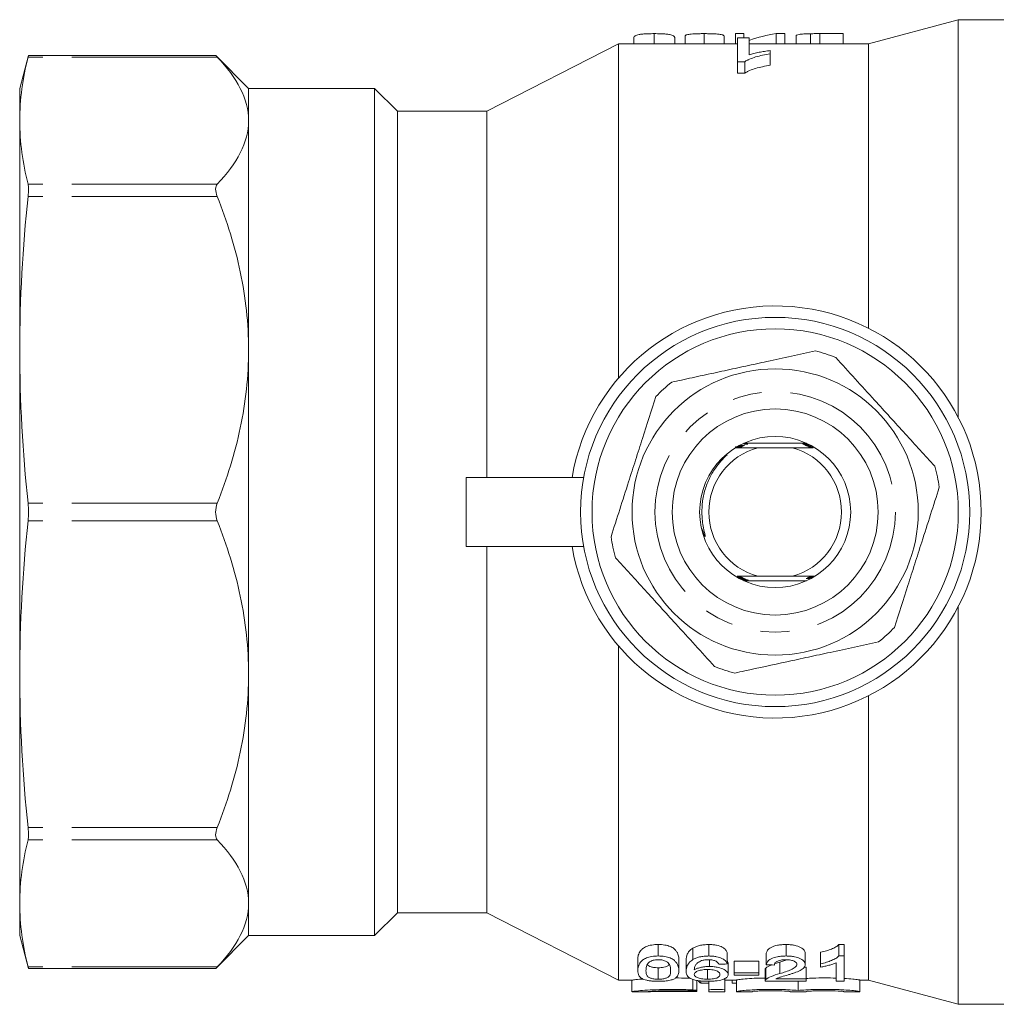
# Model space of a CAD drawing. Units: millimetres. Extents: x 170 to 236, y 89 to 253.
# Drawn here: x 170 to 213, y 89 to 132 of the extents above; entities that cross this region are included whole.
import ezdxf

# ---------------------------------------------------------------- set-up
doc = ezdxf.new("R2010")
doc.units = ezdxf.units.MM
doc.linetypes.add('PHANTOM', pattern=[12.7, 6.35, -1.27, 1.27, -1.27, 1.27, -1.27])

msp = doc.modelspace()

# ---------------------------------------------------------------- linework, layer by layer
at = {"color": 7, "linetype": 'Continuous', "lineweight": 15}
for p, q in [((211.342, 132.19), (207.423, 131.14)), ((220.342, 132.19), (211.342, 132.19)), ((211.342, 114.813), (211.342, 132.19)), ((198.063, 131.581), (198.063, 131.14)), ((200.244, 131.581), (200.244, 131.14)), ((201.608, 131.581), (201.608, 131.14)), ((201.608, 131.581), (201.967, 131.581)), ((201.967, 131.581), (201.967, 131.399)), ((203.379, 131.581), (203.379, 131.14)), ((203.379, 131.581), (203.761, 131.581)), ((203.761, 131.581), (203.761, 131.14)), ((205.299, 131.581), (205.299, 131.14)), ((205.299, 131.581), (206.319, 131.581)), ((206.319, 131.581), (206.319, 131.14)), ((197.165, 131.368), (197.165, 131.14)), ((198.96, 131.367), (198.96, 131.14)), ((199.409, 131.484), (199.409, 131.14)), ((201.114, 131.481), (201.114, 131.14)), ((201.692, 131.399), (201.692, 130.356)), ((202.205, 131.399), (201.692, 131.399)), ((202.205, 130.662), (202.205, 131.399)), ((204.255, 131.479), (204.255, 131.14)), ((204.887, 131.578), (204.887, 131.14)), ((196.492, 131.14), (190.742, 128.19)), ((201.692, 131.14), (196.492, 131.14)), ((196.492, 116.528), (196.492, 131.14)), ((207.423, 131.14), (202.205, 131.14)), ((203.128, 130.699), (203.128, 130.842)), ((207.423, 118.711), (207.423, 131.14)), ((170.728, 130.632), (170.342, 129.19)), ((178.908, 130.632), (170.726, 130.632)), ((180.342, 129.19), (178.908, 130.624)), ((201.692, 130.356), (202.022, 130.356)), ((201.692, 130.356), (201.692, 129.856)), ((202.022, 130.356), (202.022, 129.856)), ((203.128, 130.699), (203.128, 130.199)), ((202.022, 129.856), (201.692, 129.856)), ((170.342, 129.19), (170.342, 127.782)), ((185.842, 129.19), (180.342, 129.19)), ((180.342, 127.782), (180.342, 129.19)), ((186.842, 128.19), (185.842, 129.19)), ((185.842, 92.19), (185.842, 129.19)), ((190.742, 128.19), (186.842, 128.19)), ((186.842, 93.19), (186.842, 128.19)), ((190.742, 112.19), (190.742, 128.19)), ((170.342, 127.782), (170.342, 117.77)), ((180.342, 117.77), (180.342, 127.782)), ((170.342, 117.77), (170.342, 103.61)), ((180.342, 103.61), (180.342, 117.77)), ((201.709, 113.52), (201.598, 113.521)), ((201.611, 113.536), (201.737, 113.536)), ((201.967, 113.69), (204.717, 113.69)), ((201.675, 113.5), (201.588, 113.501)), ((201.601, 113.516), (201.702, 113.516)), ((202.587, 113.49), (201.63, 113.496)), ((204.097, 113.49), (202.587, 113.49)), ((189.842, 109.19), (189.842, 112.19)), ((189.842, 112.19), (194.975, 112.19)), ((200.143, 109.97), (200.223, 109.716)), ((189.842, 109.19), (194.975, 109.19)), ((190.742, 93.19), (190.742, 109.19)), ((201.967, 107.69), (204.717, 107.69)), ((202.587, 107.89), (204.097, 107.89)), ((211.342, 89.19), (211.342, 106.567)), ((196.492, 90.24), (196.492, 104.852)), ((170.342, 103.61), (170.342, 93.598)), ((180.342, 93.598), (180.342, 103.61)), ((207.423, 90.24), (207.423, 102.669)), ((170.342, 93.598), (170.342, 92.19)), ((180.342, 92.19), (180.342, 93.598)), ((185.842, 92.19), (186.842, 93.19)), ((186.842, 93.19), (190.742, 93.19)), ((190.742, 93.19), (196.492, 90.24)), ((170.342, 92.19), (170.728, 90.748)), ((178.908, 90.756), (180.342, 92.19)), ((180.342, 92.19), (185.842, 92.19)), ((198.237, 91.3), (198.237, 91.8)), ((199.748, 91.14), (199.748, 91.64)), ((200.451, 91.3), (200.451, 91.8)), ((203.819, 91.3), (203.819, 91.8)), ((206.128, 91.8), (206.359, 91.8)), ((206.128, 91.3), (206.128, 91.8)), ((206.359, 91.3), (206.359, 91.8)), ((199.135, 90.662), (199.135, 91.162)), ((201.244, 90.953), (201.244, 91.453)), ((202.949, 90.921), (202.949, 91.421)), ((204.654, 90.928), (204.654, 91.428)), ((205.327, 90.961), (205.327, 91.461)), ((206.359, 91.3), (206.128, 91.3)), ((206.359, 90.205), (206.359, 91.3)), ((170.726, 90.748), (178.908, 90.748)), ((197.34, 90.659), (197.34, 91.159)), ((198.237, 90.286), (198.237, 90.786)), ((199.449, 90.632), (199.449, 91.132)), ((200.476, 90.842), (200.476, 91.135)), ((201.244, 91.105), (201.289, 90.99)), ((201.289, 90.49), (201.289, 90.99)), ((201.558, 91.071), (202.635, 91.071)), ((201.558, 90.571), (201.558, 91.071)), ((202.635, 90.571), (202.635, 91.071)), ((202.938, 90.274), (202.938, 90.774)), ((203.55, 91.032), (203.845, 91.136)), ((203.55, 90.532), (203.55, 91.032)), ((204.604, 90.807), (204.699, 90.807)), ((204.699, 90.307), (204.699, 90.807)), ((205.327, 90.961), (205.327, 90.816)), ((206, 90.998), (206, 90.205)), ((200.389, 90.286), (200.389, 90.703)), ((201.148, 89.81), (201.148, 90.31)), ((202.635, 90.571), (201.558, 90.571)), ((201.558, 90.571), (201.558, 90.457)), ((201.558, 90.457), (202.635, 90.457)), ((202.635, 90.457), (202.635, 90.571)), ((202.904, 90.71), (202.904, 90.21)), ((204.699, 90.307), (203.374, 90.307)), ((204.699, 90.205), (204.699, 90.307)), ((196.492, 90.24), (197.087, 90.24)), ((197.087, 90.243), (197.087, 89.74)), ((199.916, 89.794), (199.916, 90.237)), ((200.093, 90.113), (200.093, 90.21)), ((200.448, 90.113), (200.093, 90.113)), ((200.448, 89.81), (200.448, 90.196)), ((201.148, 90.24), (201.648, 90.24)), ((201.468, 90.113), (201.468, 90.24)), ((201.648, 90.113), (201.468, 90.113)), ((201.648, 89.747), (201.648, 90.247)), ((202.904, 90.205), (204.699, 90.205)), ((204.341, 89.795), (204.341, 90.205)), ((206, 90.205), (206.359, 90.205)), ((207.035, 89.747), (207.035, 90.247)), ((207.035, 90.24), (207.423, 90.24)), ((207.423, 90.24), (211.342, 89.19)), ((197.13, 89.741), (197.095, 89.74)), ((197.13, 89.74), (197.837, 89.74)), ((199.916, 89.76), (199.916, 89.793)), ((200.448, 89.74), (200.448, 89.81)), ((200.448, 89.74), (201.148, 89.74)), ((201.148, 89.81), (201.148, 89.74)), ((201.648, 89.74), (201.648, 89.747)), ((201.648, 89.74), (202.348, 89.74)), ((202.348, 89.747), (202.348, 89.74)), ((203.991, 89.74), (203.991, 89.747)), ((203.991, 89.74), (204.691, 89.74)), ((204.691, 89.747), (204.691, 89.74)), ((206.335, 89.74), (206.335, 89.747)), ((206.335, 89.74), (207.035, 89.74)), ((207.035, 89.747), (207.035, 89.74)), ((211.342, 89.19), (220.342, 89.19))]:
    msp.add_line(p, q, dxfattribs=at)
at = {"color": 8, "linetype": 'PHANTOM', "lineweight": 0}
for p, q in [((178.972, 130.556), (170.709, 130.556)), ((178.972, 125.008), (170.709, 125.008)), ((178.972, 124.467), (170.709, 124.467)), ((178.972, 111.073), (170.709, 111.073)), ((178.972, 110.307), (170.709, 110.307)), ((178.972, 96.913), (170.709, 96.913)), ((178.972, 96.372), (170.709, 96.372)), ((178.972, 90.824), (170.709, 90.824)), ((199.748, 89.818), (199.748, 90.278)), ((199.383, 89.749), (199.383, 89.775))]:
    msp.add_line(p, q, dxfattribs=at)
at = {"color": 7, "linetype": 'Continuous', "lineweight": 15}
for radius in [8.5, 8, 6.25, 4.5, 3.3]:
    msp.add_circle((203.342, 110.69), radius, dxfattribs=at)
at = {"color": 8, "linetype": 'PHANTOM', "lineweight": 0}
msp.add_circle((203.342, 110.69), 5.25, dxfattribs=at)
at = {"color": 7, "linetype": 'Continuous', "lineweight": 15}
for radius, start, end in [(9, 189.5941, 170.4059), (7.25, 68.5663, 75.9832), (7.25, 128.5663, 135.9832), (2.9, 105.0902, 254.9098), (2.9, 285.0902, 74.9098), (7.25, 8.5663, 15.9832), (7.25, 188.5663, 195.9832), (7.25, 308.5663, 315.9832), (7.25, 248.5663, 255.9832)]:
    msp.add_arc((203.342, 110.69), radius, start, end, dxfattribs=at)
for centre, major_axis, ratio, start_param, end_param in [((204.189, 111.19), (0, 20.45), 0.520279, 0.076232, 0.187581), ((145.744, 110.19), (163.6, 0), 0.125, 5.056169, 5.058501), ((257.731, 110.19), (163.6, 0), 0.125, 4.370938, 4.373266), ((201.13, 110.19), (0, 20.45), 0.266827, 2.927807, 2.950432)]:
    msp.add_ellipse(centre, major_axis=major_axis, ratio=ratio, start_param=start_param, end_param=end_param, dxfattribs=at)
for points, knots in [([(197.165, 131.367), (197.165, 131.397), (197.17, 131.425), (197.207, 131.475), (197.241, 131.498), (197.323, 131.527), (197.354, 131.536), (197.435, 131.552), (197.488, 131.559), (197.623, 131.57), (197.703, 131.574), (197.834, 131.578), (197.879, 131.579), (197.97, 131.58), (198.016, 131.58), (198.063, 131.581)], [0, 0, 0, 0, 0.25, 0.25, 0.5, 0.5, 0.625, 0.625, 0.75, 0.75, 0.875, 0.875, 0.9375, 0.9375, 1, 1, 1, 1]), ([(198.063, 131.581), (198.11, 131.581), (198.156, 131.58), (198.248, 131.579), (198.293, 131.578), (198.425, 131.574), (198.503, 131.57), (198.635, 131.559), (198.688, 131.551), (198.774, 131.536), (198.808, 131.527), (198.89, 131.497), (198.918, 131.475), (198.954, 131.425), (198.959, 131.397), (198.96, 131.367)], [0, 0, 0, 0, 0.0625, 0.0625, 0.125, 0.125, 0.25, 0.25, 0.375, 0.375, 0.5, 0.5, 0.75, 0.75, 1, 1, 1, 1]), ([(199.409, 131.484), (199.41, 131.491), (199.412, 131.498), (199.428, 131.512), (199.44, 131.518), (199.491, 131.537), (199.545, 131.547), (199.655, 131.56), (199.696, 131.564), (199.788, 131.57), (199.84, 131.573), (199.948, 131.577), (200.005, 131.578), (200.124, 131.58), (200.184, 131.581), (200.244, 131.581)], [0, 0, 0, 0, 0.125, 0.125, 0.25, 0.25, 0.5, 0.5, 0.625, 0.625, 0.75, 0.75, 0.875, 0.875, 1, 1, 1, 1]), ([(200.244, 131.581), (200.306, 131.58), (200.367, 131.58), (200.486, 131.578), (200.545, 131.577), (200.716, 131.571), (200.814, 131.565), (200.964, 131.547), (201.017, 131.536), (201.086, 131.511), (201.103, 131.496), (201.114, 131.481)], [0, 0, 0, 0, 0.125, 0.125, 0.25, 0.25, 0.5, 0.5, 0.75, 0.75, 1, 1, 1, 1]), ([(204.887, 131.578), (204.921, 131.579), (204.955, 131.579), (204.989, 131.579), (205.024, 131.58), (205.058, 131.58), (205.093, 131.58), (205.161, 131.58), (205.23, 131.581), (205.299, 131.581)], [0, 0, 0, 0, 0.0001035976, 0.0001035976, 0.0001035976, 0.000207146, 0.000207146, 0.000207146, 0.0004134658, 0.0004134658, 0.0004134658, 0.0004134658]), ([(204.255, 131.479), (204.256, 131.485), (204.257, 131.492), (204.268, 131.504), (204.276, 131.51), (204.311, 131.527), (204.347, 131.537), (204.446, 131.555), (204.513, 131.562), (204.641, 131.57), (204.687, 131.573), (204.784, 131.576), (204.836, 131.577), (204.887, 131.578)], [0, 0, 0, 0, 0.125, 0.125, 0.25, 0.25, 0.5, 0.5, 0.75, 0.75, 0.875, 0.875, 1, 1, 1, 1]), ([(203.128, 130.842), (203.042, 130.832), (202.958, 130.821), (202.796, 130.795), (202.716, 130.781), (202.56, 130.752), (202.484, 130.736), (202.338, 130.702), (202.27, 130.682), (202.205, 130.662)], [0, 0, 0, 0, 0.25, 0.25, 0.5, 0.5, 0.75, 0.75, 1, 1, 1, 1]), ([(170.709, 130.556), (170.719, 130.595), (170.731, 130.642), (170.727, 130.626), (170.726, 130.623)], [0, 0, 0, 0, 0.8323949, 1, 1, 1, 1]), ([(178.908, 130.624), (178.906, 130.626), (178.9, 130.632), (178.936, 130.594), (178.968, 130.561), (178.972, 130.556)], [0, 0, 0, 0, 0.282553, 0.895126, 1, 1, 1, 1]), ([(178.972, 130.556), (179.4, 130.108), (179.743, 129.654), (180.214, 128.73), (180.342, 128.261), (180.342, 127.782)], [0, 0, 0, 0, 0.5, 0.5, 1, 1, 1, 1]), ([(202.022, 130.356), (202.051, 130.377), (202.08, 130.397), (202.149, 130.434), (202.186, 130.452), (202.305, 130.502), (202.394, 130.533), (202.585, 130.59), (202.686, 130.616), (202.9, 130.661), (203.013, 130.681), (203.128, 130.699)], [0, 0, 0, 0, 0.125, 0.125, 0.25, 0.25, 0.5, 0.5, 0.75, 0.75, 1, 1, 1, 1]), ([(203.128, 130.199), (203.014, 130.181), (202.9, 130.161), (202.687, 130.116), (202.585, 130.09), (202.395, 130.034), (202.305, 130.003), (202.186, 129.952), (202.148, 129.934), (202.08, 129.897), (202.051, 129.877), (202.022, 129.856)], [0, 0, 0, 0, 0.25, 0.25, 0.5, 0.5, 0.75, 0.75, 0.875, 0.875, 1, 1, 1, 1]), ([(180.342, 127.782), (180.342, 127.303), (180.214, 126.833), (179.743, 125.91), (179.399, 125.456), (178.972, 125.008)], [0, 0, 0, 0, 0.5, 0.5, 1, 1, 1, 1]), ([(170.709, 124.467), (170.722, 124.588), (170.728, 124.698), (170.728, 124.884), (170.722, 124.957), (170.709, 125.008)], [0, 0, 0, 0, 0.5, 0.5, 1, 1, 1, 1]), ([(178.972, 125.008), (178.926, 124.959), (178.9, 124.885), (178.9, 124.697), (178.926, 124.584), (178.972, 124.467)], [0, 0, 0, 0, 0.5, 0.5, 1, 1, 1, 1]), ([(178.972, 124.467), (179.4, 123.385), (179.743, 122.289), (180.214, 120.059), (180.342, 118.926), (180.342, 117.77)], [0, 0, 0, 0, 0.5, 0.5, 1, 1, 1, 1]), ([(180.342, 117.77), (180.342, 116.614), (180.214, 115.48), (179.743, 113.25), (179.399, 112.154), (178.972, 111.073)], [0, 0, 0, 0, 0.5, 0.5, 1, 1, 1, 1]), ([(205.098, 117.724), (204.75, 117.648), (204.052, 117.497), (203.035, 117.275), (202.058, 117.063), (201.122, 116.859), (200.184, 116.655), (199.416, 116.488), (198.965, 116.39), (198.822, 116.359)], [0, 0, 0, 0, 0.168806, 0.338617, 0.484643, 0.630667, 0.780582, 0.930537, 1, 1, 1, 1]), ([(210.312, 112.686), (209.885, 113.156), (209.239, 113.866), (208.356, 114.838), (207.623, 115.643), (206.83, 116.516), (206.272, 117.13), (205.991, 117.439)], [0, 0, 0, 0, 0.299687, 0.45319, 0.606682, 0.802395, 1, 1, 1, 1]), ([(198.128, 115.728), (197.935, 115.123), (197.643, 114.209), (197.243, 112.958), (196.911, 111.921), (196.552, 110.798), (196.3, 110.007), (196.173, 109.61)], [0, 0, 0, 0, 0.299687, 0.45319, 0.606682, 0.802395, 1, 1, 1, 1]), ([(201.702, 113.516), (201.733, 113.517), (201.775, 113.517), (201.819, 113.518), (201.839, 113.518), (201.847, 113.518), (201.844, 113.519), (201.833, 113.519), (201.805, 113.52), (201.762, 113.52), (201.726, 113.52), (201.709, 113.52)], [0, 0, 0, 0, 0.251717, 0.349099, 0.447261, 0.506795, 0.56664, 0.621814, 0.710066, 0.865322, 1, 1, 1, 1]), ([(201.737, 113.536), (201.768, 113.537), (201.811, 113.537), (201.856, 113.538), (201.877, 113.538), (201.885, 113.538), (201.883, 113.539), (201.873, 113.539), (201.847, 113.54), (201.802, 113.54), (201.764, 113.54), (201.744, 113.54)], [0, 0, 0, 0, 0.2515468, 0.3479983, 0.445194, 0.5030535, 0.5612415, 0.6142803, 0.6974859, 0.8440003, 1, 1, 1, 1]), ([(201.774, 113.557), (201.805, 113.557), (201.848, 113.557), (201.895, 113.558), (201.915, 113.558), (201.924, 113.558), (201.923, 113.559), (201.923, 113.559)], [0, 0, 0, 0, 0.4887271, 0.6729949, 0.8586224, 0.9677083, 1, 1, 1, 1]), ([(201.922, 113.559), (201.92, 113.559), (201.914, 113.559), (201.89, 113.56), (201.844, 113.56), (201.803, 113.56), (201.78, 113.56)], [0, 0, 0, 0, 0.1146259, 0.2899638, 0.5981503, 1, 1, 1, 1]), ([(201.811, 113.577), (201.844, 113.577), (201.894, 113.577), (201.942, 113.578), (201.96, 113.578), (201.967, 113.578), (201.965, 113.579), (201.965, 113.579)], [0, 0, 0, 0, 0.501663, 0.752718, 0.872996, 0.994539, 1, 1, 1, 1]), ([(201.961, 113.579), (201.957, 113.579), (201.947, 113.579), (201.908, 113.58), (201.863, 113.58), (201.828, 113.58), (201.818, 113.58)], [0, 0, 0, 0, 0.144641, 0.374152, 0.825713, 1, 1, 1, 1]), ([(201.849, 113.597), (201.885, 113.597), (201.938, 113.597), (201.988, 113.598), (202.004, 113.598), (202.009, 113.599), (202.008, 113.599), (202.008, 113.599)], [0, 0, 0, 0, 0.521478, 0.782906, 0.888622, 0.995294, 1, 1, 1, 1]), ([(202.004, 113.599), (202, 113.599), (201.989, 113.599), (201.95, 113.6), (201.903, 113.6), (201.867, 113.6), (201.857, 113.6)], [0, 0, 0, 0, 0.139922, 0.365887, 0.820965, 1, 1, 1, 1]), ([(201.973, 113.657), (202.016, 113.657), (202.073, 113.657), (202.125, 113.658), (202.142, 113.658), (202.149, 113.659), (202.147, 113.659), (202.138, 113.659), (202.115, 113.66), (202.061, 113.66), (202.012, 113.66), (201.981, 113.661)], [0, 0, 0, 0, 0.310869, 0.404969, 0.464387, 0.508249, 0.5524, 0.59132, 0.656096, 0.779588, 1, 1, 1, 1]), ([(204.697, 113.663), (204.653, 113.663), (204.598, 113.663), (204.549, 113.662), (204.534, 113.662), (204.529, 113.661), (204.531, 113.661), (204.541, 113.661), (204.567, 113.66), (204.623, 113.66), (204.674, 113.66), (204.705, 113.659)], [0, 0, 0, 0, 0.31167, 0.394385, 0.450938, 0.493025, 0.535308, 0.574414, 0.643472, 0.778995, 1, 1, 1, 1]), ([(204.74, 113.643), (204.696, 113.643), (204.641, 113.643), (204.594, 113.642), (204.581, 113.642), (204.578, 113.641), (204.582, 113.641), (204.595, 113.641), (204.631, 113.64), (204.685, 113.64), (204.729, 113.64), (204.748, 113.64)], [0, 0, 0, 0, 0.3195321, 0.4009052, 0.4566569, 0.5002167, 0.5438945, 0.5969551, 0.6831426, 0.8617255, 1, 1, 1, 1]), ([(204.781, 113.623), (204.747, 113.623), (204.695, 113.623), (204.646, 113.622), (204.628, 113.622), (204.624, 113.621), (204.628, 113.621), (204.643, 113.621), (204.681, 113.62), (204.733, 113.62), (204.774, 113.62), (204.789, 113.62)], [0, 0, 0, 0, 0.262696, 0.39442, 0.447377, 0.500816, 0.54883, 0.605591, 0.698022, 0.887703, 1, 1, 1, 1]), ([(204.821, 113.603), (204.789, 113.603), (204.746, 113.603), (204.7, 113.602), (204.68, 113.602), (204.67, 113.602), (204.669, 113.601), (204.677, 113.601), (204.698, 113.6), (204.748, 113.6), (204.796, 113.6), (204.829, 113.6)], [0, 0, 0, 0, 0.2501844, 0.333448, 0.4171794, 0.4700611, 0.5233575, 0.5702651, 0.63872, 0.7588692, 1, 1, 1, 1]), ([(204.86, 113.583), (204.83, 113.583), (204.787, 113.583), (204.742, 113.582), (204.721, 113.582), (204.712, 113.582), (204.713, 113.581), (204.722, 113.581), (204.746, 113.58), (204.795, 113.58), (204.84, 113.58), (204.867, 113.58)], [0, 0, 0, 0, 0.239421, 0.332261, 0.425836, 0.479262, 0.533017, 0.581699, 0.657716, 0.793713, 1, 1, 1, 1]), ([(204.897, 113.563), (204.867, 113.563), (204.826, 113.563), (204.782, 113.562), (204.762, 113.562), (204.753, 113.562), (204.755, 113.561), (204.765, 113.561), (204.79, 113.56), (204.838, 113.56), (204.881, 113.56), (204.904, 113.56)], [0, 0, 0, 0, 0.241025, 0.333543, 0.426784, 0.482143, 0.537826, 0.588714, 0.669675, 0.814413, 1, 1, 1, 1]), ([(204.934, 113.543), (204.904, 113.543), (204.863, 113.543), (204.82, 113.542), (204.801, 113.542), (204.793, 113.542), (204.795, 113.541), (204.806, 113.541), (204.833, 113.54), (204.88, 113.54), (204.92, 113.54), (204.94, 113.54)], [0, 0, 0, 0, 0.241787, 0.33483, 0.428613, 0.485753, 0.543179, 0.59628, 0.682445, 0.836366, 1, 1, 1, 1]), ([(204.969, 113.524), (204.94, 113.523), (204.899, 113.523), (204.857, 113.522), (204.838, 113.522), (204.831, 113.522), (204.834, 113.521), (204.846, 113.521), (204.874, 113.52), (204.92, 113.52), (204.958, 113.52), (204.976, 113.52)], [0, 0, 0, 0, 0.241926, 0.336024, 0.430894, 0.489725, 0.548811, 0.604162, 0.695636, 0.858764, 1, 1, 1, 1]), ([(200.223, 109.716), (200.233, 109.696), (200.248, 109.666), (200.267, 109.635), (200.277, 109.625), (200.28, 109.623), (200.282, 109.623), (200.284, 109.624), (200.285, 109.625), (200.286, 109.629), (200.287, 109.647), (200.274, 109.716), (200.208, 109.99), (200.133, 110.446), (200.142, 111.042), (200.245, 111.602), (200.439, 112.13), (200.751, 112.685), (201.06, 113.005), (201.242, 113.193)], [0, 0, 0, 0, 0.016839, 0.025282, 0.027399, 0.028279, 0.028817, 0.029358, 0.02985, 0.030727, 0.033125, 0.043272, 0.083468, 0.244363, 0.386781, 0.527436, 0.668071, 0.805724, 1, 1, 1, 1]), ([(201.668, 113.496), (201.698, 113.497), (201.74, 113.497), (201.784, 113.497), (201.802, 113.498), (201.809, 113.498), (201.808, 113.498), (201.808, 113.498)], [0, 0, 0, 0, 0.48827, 0.680027, 0.873359, 0.99215, 1, 1, 1, 1]), ([(201.805, 113.499), (201.802, 113.499), (201.795, 113.499), (201.765, 113.5), (201.723, 113.5), (201.689, 113.5), (201.675, 113.5)], [0, 0, 0, 0, 0.134052, 0.352273, 0.73538, 1, 1, 1, 1]), ([(205.004, 113.496), (204.914, 113.495), (204.626, 113.493), (204.312, 113.491), (204.097, 113.49)], [0, 0, 0, 0, 0.314758, 1, 1, 1, 1]), ([(205.003, 113.504), (204.975, 113.503), (204.935, 113.503), (204.893, 113.503), (204.875, 113.502), (204.869, 113.502), (204.872, 113.501), (204.885, 113.501), (204.915, 113.5), (204.959, 113.5), (204.995, 113.5), (205.01, 113.5)], [0, 0, 0, 0, 0.241597, 0.337092, 0.433396, 0.493876, 0.554588, 0.612232, 0.709036, 0.881166, 1, 1, 1, 1]), ([(208.556, 105.652), (208.749, 106.257), (209.041, 107.171), (209.441, 108.422), (209.772, 109.459), (210.131, 110.582), (210.384, 111.373), (210.511, 111.77)], [0, 0, 0, 0, 0.299687, 0.45319, 0.606682, 0.802395, 1, 1, 1, 1]), ([(170.709, 110.307), (170.722, 110.429), (170.728, 110.559), (170.728, 110.821), (170.722, 110.951), (170.709, 111.073)], [0, 0, 0, 0, 0.5, 0.5, 1, 1, 1, 1]), ([(178.972, 111.073), (178.926, 110.956), (178.9, 110.823), (178.9, 110.557), (178.926, 110.424), (178.972, 110.307)], [0, 0, 0, 0, 0.5, 0.5, 1, 1, 1, 1]), ([(178.972, 110.307), (179.4, 109.226), (179.743, 108.13), (180.214, 105.9), (180.342, 104.766), (180.342, 103.61)], [0, 0, 0, 0, 0.5, 0.5, 1, 1, 1, 1]), ([(196.372, 108.694), (196.799, 108.224), (197.445, 107.514), (198.328, 106.542), (199.061, 105.737), (199.854, 104.864), (200.412, 104.25), (200.693, 103.941)], [0, 0, 0, 0, 0.299687, 0.45319, 0.606682, 0.802395, 1, 1, 1, 1]), ([(201.681, 107.884), (201.814, 107.885), (202.105, 107.888), (202.417, 107.889), (202.587, 107.89)], [0, 0, 0, 0, 0.455894, 1, 1, 1, 1]), ([(201.697, 107.866), (201.726, 107.867), (201.767, 107.867), (201.809, 107.867), (201.827, 107.868), (201.834, 107.868), (201.831, 107.869), (201.818, 107.869), (201.789, 107.87), (201.744, 107.87), (201.707, 107.87), (201.691, 107.87)], [0, 0, 0, 0, 0.241811, 0.336574, 0.43212, 0.491782, 0.551684, 0.608178, 0.702321, 0.869989, 1, 1, 1, 1]), ([(201.732, 107.846), (201.762, 107.847), (201.802, 107.847), (201.845, 107.848), (201.864, 107.848), (201.871, 107.848), (201.869, 107.849), (201.858, 107.849), (201.83, 107.85), (201.784, 107.85), (201.745, 107.85), (201.726, 107.85)], [0, 0, 0, 0, 0.241924, 0.335444, 0.429716, 0.48771, 0.545973, 0.600198, 0.689008, 0.847542, 1, 1, 1, 1]), ([(201.768, 107.827), (201.798, 107.827), (201.839, 107.827), (201.883, 107.828), (201.903, 107.828), (201.91, 107.828), (201.909, 107.829), (201.898, 107.829), (201.872, 107.83), (201.825, 107.83), (201.783, 107.83), (201.761, 107.83)], [0, 0, 0, 0, 0.2415002, 0.3341963, 0.427625, 0.4838914, 0.5404572, 0.5924453, 0.6759922, 0.8252948, 1, 1, 1, 1]), ([(201.805, 107.807), (201.835, 107.807), (201.877, 107.807), (201.922, 107.808), (201.942, 107.808), (201.951, 107.808), (201.95, 107.809), (201.94, 107.809), (201.916, 107.81), (201.867, 107.81), (201.823, 107.81), (201.798, 107.81)], [0, 0, 0, 0, 0.240345, 0.332893, 0.426158, 0.48058, 0.535328, 0.585116, 0.663558, 0.803835, 1, 1, 1, 1]), ([(201.843, 107.787), (201.874, 107.787), (201.917, 107.787), (201.962, 107.788), (201.983, 107.788), (201.992, 107.788), (201.992, 107.789), (201.984, 107.789), (201.962, 107.79), (201.912, 107.79), (201.866, 107.79), (201.836, 107.79)], [0, 0, 0, 0, 0.24453, 0.332351, 0.420755, 0.473999, 0.527621, 0.575389, 0.647258, 0.774428, 1, 1, 1, 1]), ([(201.882, 107.767), (201.916, 107.767), (201.966, 107.767), (202.014, 107.768), (202.032, 107.768), (202.037, 107.769), (202.033, 107.769), (202.018, 107.769), (201.982, 107.77), (201.931, 107.77), (201.89, 107.77), (201.875, 107.77)], [0, 0, 0, 0, 0.2562294, 0.3845751, 0.4411227, 0.4982266, 0.5484713, 0.6059447, 0.6983168, 0.8849966, 1, 1, 1, 1]), ([(202.081, 107.749), (202.081, 107.749), (202.082, 107.749), (202.077, 107.749), (202.062, 107.749), (202.021, 107.75), (201.969, 107.75), (201.928, 107.75), (201.915, 107.75)], [0, 0, 0, 0, 0.00054, 0.09247, 0.207934, 0.400882, 0.806754, 1, 1, 1, 1]), ([(201.923, 107.747), (201.959, 107.747), (202.012, 107.747), (202.064, 107.748), (202.075, 107.748), (202.078, 107.748)], [0, 0, 0, 0, 0.592254, 0.889661, 1, 1, 1, 1]), ([(201.965, 107.727), (202.009, 107.727), (202.064, 107.727), (202.112, 107.728), (202.126, 107.728), (202.13, 107.729), (202.127, 107.729), (202.114, 107.729), (202.081, 107.73), (202.026, 107.73), (201.98, 107.73), (201.957, 107.73)], [0, 0, 0, 0, 0.31565, 0.397687, 0.453747, 0.496557, 0.539524, 0.589829, 0.670392, 0.836249, 1, 1, 1, 1]), ([(202.009, 107.707), (202.052, 107.707), (202.108, 107.707), (202.159, 107.708), (202.174, 107.708), (202.18, 107.709), (202.178, 107.709), (202.169, 107.709), (202.145, 107.71), (202.088, 107.71), (202.035, 107.71), (202, 107.711)], [0, 0, 0, 0, 0.30758, 0.390962, 0.44822, 0.489605, 0.53124, 0.56894, 0.633784, 0.760017, 1, 1, 1, 1]), ([(204.097, 107.89), (204.326, 107.889), (204.663, 107.887), (204.97, 107.884), (205.068, 107.884)], [0, 0, 0, 0, 0.679455, 1, 1, 1, 1]), ([(204.854, 107.793), (204.82, 107.793), (204.768, 107.793), (204.719, 107.792), (204.702, 107.792), (204.696, 107.791), (204.698, 107.791), (204.698, 107.791)], [0, 0, 0, 0, 0.511937, 0.768329, 0.880994, 0.994732, 1, 1, 1, 1]), ([(204.702, 107.791), (204.706, 107.791), (204.716, 107.791), (204.754, 107.79), (204.801, 107.79), (204.836, 107.79), (204.847, 107.79)], [0, 0, 0, 0, 0.141424, 0.367028, 0.815006, 1, 1, 1, 1]), ([(204.892, 107.813), (204.859, 107.813), (204.816, 107.813), (204.769, 107.812), (204.749, 107.812), (204.739, 107.812), (204.739, 107.811), (204.748, 107.811), (204.771, 107.81), (204.817, 107.81), (204.859, 107.81), (204.885, 107.81)], [0, 0, 0, 0, 0.257075, 0.347357, 0.438214, 0.49423, 0.550649, 0.600734, 0.674972, 0.804387, 1, 1, 1, 1]), ([(204.928, 107.833), (204.897, 107.833), (204.854, 107.833), (204.808, 107.832), (204.789, 107.832), (204.78, 107.832), (204.781, 107.832), (204.781, 107.831)], [0, 0, 0, 0, 0.487181, 0.67373, 0.861717, 0.972217, 1, 1, 1, 1]), ([(204.782, 107.831), (204.784, 107.831), (204.79, 107.831), (204.816, 107.83), (204.861, 107.83), (204.9, 107.83), (204.922, 107.83)], [0, 0, 0, 0, 0.117768, 0.300681, 0.622832, 1, 1, 1, 1]), ([(204.964, 107.854), (204.933, 107.853), (204.891, 107.853), (204.846, 107.852), (204.827, 107.852), (204.819, 107.852), (204.82, 107.852), (204.82, 107.852)], [0, 0, 0, 0, 0.488346, 0.676268, 0.865667, 0.979568, 1, 1, 1, 1]), ([(204.822, 107.851), (204.824, 107.851), (204.831, 107.851), (204.858, 107.85), (204.902, 107.85), (204.939, 107.85), (204.957, 107.85)], [0, 0, 0, 0, 0.1240503, 0.3206109, 0.6666187, 1, 1, 1, 1]), ([(204.998, 107.874), (204.968, 107.873), (204.927, 107.873), (204.882, 107.872), (204.864, 107.872), (204.857, 107.872), (204.858, 107.872), (204.858, 107.872)], [0, 0, 0, 0, 0.488374, 0.67863, 0.87041, 0.98756, 1, 1, 1, 1]), ([(204.86, 107.871), (204.863, 107.871), (204.87, 107.871), (204.899, 107.87), (204.942, 107.87), (204.977, 107.87), (204.992, 107.87)], [0, 0, 0, 0, 0.130657, 0.341523, 0.712166, 1, 1, 1, 1]), ([(201.586, 103.656), (201.729, 103.687), (202.471, 103.849), (203.545, 104.082), (204.797, 104.355), (205.788, 104.57), (206.814, 104.793), (207.512, 104.945), (207.862, 105.021)], [0, 0, 0, 0, 0.069476, 0.361685, 0.511501, 0.661319, 0.83009, 1, 1, 1, 1]), ([(180.342, 103.61), (180.342, 102.454), (180.214, 101.321), (179.743, 99.091), (179.399, 97.995), (178.972, 96.913)], [0, 0, 0, 0, 0.5, 0.5, 1, 1, 1, 1]), ([(170.709, 96.372), (170.722, 96.423), (170.728, 96.496), (170.728, 96.681), (170.722, 96.792), (170.709, 96.913)], [0, 0, 0, 0, 0.5, 0.5, 1, 1, 1, 1]), ([(178.972, 96.913), (178.926, 96.796), (178.9, 96.683), (178.9, 96.495), (178.926, 96.421), (178.972, 96.372)], [0, 0, 0, 0, 0.5, 0.5, 1, 1, 1, 1]), ([(178.972, 96.372), (179.4, 95.924), (179.743, 95.47), (180.214, 94.547), (180.342, 94.077), (180.342, 93.598)], [0, 0, 0, 0, 0.5, 0.5, 1, 1, 1, 1]), ([(180.342, 93.598), (180.342, 93.119), (180.214, 92.65), (179.743, 91.726), (179.399, 91.272), (178.972, 90.824)], [0, 0, 0, 0, 0.5, 0.5, 1, 1, 1, 1]), ([(197.34, 91.159), (197.341, 91.216), (197.346, 91.276), (197.383, 91.4), (197.411, 91.464), (197.49, 91.561), (197.521, 91.593), (197.606, 91.657), (197.657, 91.688), (197.786, 91.742), (197.864, 91.764), (197.998, 91.786), (198.044, 91.792), (198.139, 91.799), (198.189, 91.8), (198.237, 91.8)], [0, 0, 0, 0, 0.25, 0.25, 0.5, 0.5, 0.625, 0.625, 0.75, 0.75, 0.875, 0.875, 0.9375, 0.9375, 1, 1, 1, 1]), ([(198.237, 91.8), (198.286, 91.8), (198.335, 91.799), (198.429, 91.792), (198.476, 91.786), (198.609, 91.764), (198.69, 91.742), (198.823, 91.689), (198.874, 91.658), (198.952, 91.594), (198.981, 91.561), (199.034, 91.496), (199.055, 91.464), (199.091, 91.4), (199.103, 91.368), (199.13, 91.276), (199.135, 91.216), (199.135, 91.159)], [0, 0, 0, 0, 0.0625, 0.0625, 0.125, 0.125, 0.25, 0.25, 0.375, 0.375, 0.5, 0.5, 0.625, 0.625, 0.75, 0.75, 1, 1, 1, 1]), ([(199.449, 91.132), (199.452, 91.21), (199.462, 91.292), (199.524, 91.422), (199.551, 91.466), (199.609, 91.533), (199.631, 91.555), (199.684, 91.598), (199.716, 91.619), (199.748, 91.64)], [0, 0, 0, 0, 0.5, 0.5, 0.75, 0.75, 0.875, 0.875, 1, 1, 1, 1]), ([(199.748, 91.64), (199.787, 91.662), (199.828, 91.684), (199.924, 91.723), (199.978, 91.741), (200.101, 91.771), (200.166, 91.782), (200.306, 91.797), (200.379, 91.799), (200.451, 91.8)], [0, 0, 0, 0, 0.25, 0.25, 0.5, 0.5, 0.75, 0.75, 1, 1, 1, 1]), ([(200.451, 91.8), (200.509, 91.8), (200.566, 91.798), (200.678, 91.788), (200.733, 91.78), (200.883, 91.749), (200.968, 91.717), (201.099, 91.648), (201.147, 91.609), (201.196, 91.551), (201.21, 91.531), (201.231, 91.492), (201.238, 91.472), (201.244, 91.453)], [0, 0, 0, 0, 0.125, 0.125, 0.25, 0.25, 0.5, 0.5, 0.75, 0.75, 0.875, 0.875, 1, 1, 1, 1]), ([(202.949, 91.421), (202.96, 91.463), (202.976, 91.507), (203.042, 91.593), (203.092, 91.636), (203.238, 91.714), (203.333, 91.748), (203.505, 91.78), (203.565, 91.788), (203.691, 91.798), (203.755, 91.8), (203.819, 91.8)], [0, 0, 0, 0, 0.25, 0.25, 0.5, 0.5, 0.75, 0.75, 0.875, 0.875, 1, 1, 1, 1]), ([(203.819, 91.8), (203.882, 91.8), (203.943, 91.798), (204.064, 91.788), (204.124, 91.78), (204.289, 91.747), (204.381, 91.714), (204.523, 91.638), (204.575, 91.597), (204.624, 91.534), (204.636, 91.512), (204.651, 91.47), (204.653, 91.449), (204.654, 91.428)], [0, 0, 0, 0, 0.125, 0.125, 0.25, 0.25, 0.5, 0.5, 0.75, 0.75, 0.875, 0.875, 1, 1, 1, 1]), ([(205.327, 91.461), (205.415, 91.481), (205.5, 91.501), (205.659, 91.549), (205.734, 91.575), (205.87, 91.632), (205.933, 91.663), (206.016, 91.711), (206.042, 91.728), (206.088, 91.763), (206.108, 91.782), (206.128, 91.8)], [0, 0, 0, 0, 0.25, 0.25, 0.5, 0.5, 0.75, 0.75, 0.875, 0.875, 1, 1, 1, 1]), ([(198.237, 91.3), (198.189, 91.3), (198.14, 91.299), (198.045, 91.292), (197.998, 91.286), (197.864, 91.264), (197.785, 91.241), (197.657, 91.187), (197.606, 91.157), (197.522, 91.094), (197.49, 91.061), (197.41, 90.964), (197.382, 90.899), (197.346, 90.776), (197.341, 90.716), (197.34, 90.659)], [0, 0, 0, 0, 0.0625, 0.0625, 0.125, 0.125, 0.25, 0.25, 0.375, 0.375, 0.5, 0.5, 0.75, 0.75, 1, 1, 1, 1]), ([(199.135, 90.659), (199.135, 90.716), (199.13, 90.776), (199.093, 90.901), (199.059, 90.965), (198.98, 91.062), (198.95, 91.095), (198.872, 91.159), (198.821, 91.19), (198.689, 91.242), (198.608, 91.264), (198.476, 91.286), (198.43, 91.292), (198.335, 91.299), (198.286, 91.3), (198.237, 91.3)], [0, 0, 0, 0, 0.25, 0.25, 0.5, 0.5, 0.625, 0.625, 0.75, 0.75, 0.875, 0.875, 0.9375, 0.9375, 1, 1, 1, 1]), ([(200.451, 91.3), (200.379, 91.299), (200.307, 91.297), (200.169, 91.283), (200.102, 91.271), (199.981, 91.242), (199.926, 91.224), (199.829, 91.184), (199.788, 91.163), (199.748, 91.14)], [0, 0, 0, 0, 0.25, 0.25, 0.5, 0.5, 0.75, 0.75, 1, 1, 1, 1]), ([(201.244, 90.953), (201.238, 90.972), (201.231, 90.992), (201.21, 91.031), (201.197, 91.05), (201.148, 91.108), (201.101, 91.147), (200.97, 91.217), (200.886, 91.248), (200.735, 91.28), (200.68, 91.288), (200.568, 91.298), (200.509, 91.3), (200.451, 91.3)], [0, 0, 0, 0, 0.125, 0.125, 0.25, 0.25, 0.5, 0.5, 0.75, 0.75, 0.875, 0.875, 1, 1, 1, 1]), ([(203.819, 91.3), (203.755, 91.3), (203.692, 91.298), (203.567, 91.288), (203.506, 91.28), (203.335, 91.248), (203.238, 91.214), (203.092, 91.136), (203.043, 91.094), (202.976, 91.007), (202.96, 90.963), (202.949, 90.921)], [0, 0, 0, 0, 0.125, 0.125, 0.25, 0.25, 0.5, 0.5, 0.75, 0.75, 1, 1, 1, 1]), ([(204.654, 90.928), (204.653, 90.949), (204.651, 90.97), (204.636, 91.012), (204.625, 91.033), (204.576, 91.096), (204.524, 91.138), (204.382, 91.213), (204.29, 91.247), (204.125, 91.28), (204.066, 91.288), (203.944, 91.298), (203.882, 91.3), (203.819, 91.3)], [0, 0, 0, 0, 0.125, 0.125, 0.25, 0.25, 0.5, 0.5, 0.75, 0.75, 0.875, 0.875, 1, 1, 1, 1]), ([(206.128, 91.3), (206.108, 91.282), (206.088, 91.263), (206.042, 91.228), (206.016, 91.211), (205.933, 91.163), (205.87, 91.132), (205.734, 91.075), (205.66, 91.049), (205.5, 91.001), (205.415, 90.981), (205.327, 90.961)], [0, 0, 0, 0, 0.125, 0.125, 0.25, 0.25, 0.5, 0.5, 0.75, 0.75, 1, 1, 1, 1]), ([(170.726, 90.757), (170.726, 90.759), (170.725, 90.762), (170.713, 90.809), (170.709, 90.824)], [0, 0, 0, 0, 0.666689, 1, 1, 1, 1]), ([(178.972, 90.824), (178.945, 90.796), (178.903, 90.751), (178.906, 90.755), (178.908, 90.756)], [0, 0, 0, 0, 0.6401477, 1, 1, 1, 1]), ([(197.699, 90.659), (197.701, 90.719), (197.705, 90.782), (197.734, 90.88), (197.748, 90.913), (197.778, 90.964), (197.79, 90.98), (197.819, 91.014), (197.839, 91.03), (197.859, 91.046)], [0, 0, 0, 0, 0.5, 0.5, 0.75, 0.75, 0.875, 0.875, 1, 1, 1, 1]), ([(197.761, 90.932), (197.775, 90.909), (197.798, 90.87), (197.913, 90.825), (198.037, 90.797), (198.158, 90.787), (198.22, 90.786), (198.237, 90.786)], [0, 0, 0, 0, 0.324561, 0.55031, 0.777502, 0.935449, 1, 1, 1, 1]), ([(197.859, 91.046), (197.88, 91.058), (197.901, 91.07), (197.951, 91.092), (197.979, 91.102), (198.043, 91.12), (198.078, 91.126), (198.154, 91.136), (198.194, 91.137), (198.234, 91.138)], [0, 0, 0, 0, 0.25, 0.25, 0.5, 0.5, 0.75, 0.75, 1, 1, 1, 1]), ([(198.234, 91.138), (198.27, 91.137), (198.305, 91.136), (198.373, 91.129), (198.406, 91.123), (198.494, 91.102), (198.541, 91.083), (198.66, 91.02), (198.696, 90.972), (198.77, 90.833), (198.775, 90.743), (198.776, 90.659)], [0, 0, 0, 0, 0.0625, 0.0625, 0.125, 0.125, 0.25, 0.25, 0.5, 0.5, 1, 1, 1, 1]), ([(198.237, 90.786), (198.282, 90.787), (198.37, 90.789), (198.501, 90.809), (198.611, 90.842), (198.688, 90.883), (198.704, 90.914), (198.712, 90.928)], [0, 0, 0, 0, 0.161592, 0.323883, 0.556231, 0.807114, 1, 1, 1, 1]), ([(199.748, 91.14), (199.716, 91.119), (199.683, 91.098), (199.631, 91.055), (199.61, 91.033), (199.552, 90.967), (199.524, 90.923), (199.462, 90.793), (199.452, 90.71), (199.449, 90.632)], [0, 0, 0, 0, 0.125, 0.125, 0.25, 0.25, 0.5, 0.5, 1, 1, 1, 1]), ([(199.808, 90.69), (199.81, 90.756), (199.819, 90.825), (199.88, 90.931), (199.913, 90.967), (199.978, 91.018), (200.002, 91.035), (200.058, 91.068), (200.092, 91.083), (200.127, 91.098)], [0, 0, 0, 0, 0.5, 0.5, 0.75, 0.75, 0.875, 0.875, 1, 1, 1, 1]), ([(200.476, 90.842), (200.44, 90.842), (200.404, 90.841), (200.333, 90.837), (200.298, 90.834), (200.195, 90.822), (200.132, 90.81), (200.016, 90.782), (199.966, 90.766), (199.878, 90.73), (199.842, 90.71), (199.808, 90.69)], [0, 0, 0, 0, 0.125, 0.125, 0.25, 0.25, 0.5, 0.5, 0.75, 0.75, 1, 1, 1, 1]), ([(200.127, 91.098), (200.171, 91.109), (200.217, 91.12), (200.294, 91.131), (200.32, 91.134), (200.373, 91.137), (200.401, 91.137), (200.428, 91.138)], [0, 0, 0, 0, 0.5, 0.5, 0.75, 0.75, 1, 1, 1, 1]), ([(200.428, 91.138), (200.461, 91.138), (200.494, 91.136), (200.558, 91.13), (200.59, 91.125), (200.674, 91.106), (200.72, 91.088), (200.759, 91.069)], [0, 0, 0, 0, 0.25, 0.25, 0.5, 0.5, 1, 1, 1, 1]), ([(201.289, 90.49), (201.288, 90.508), (201.286, 90.526), (201.273, 90.563), (201.263, 90.581), (201.221, 90.637), (201.175, 90.674), (201.042, 90.744), (200.957, 90.777), (200.795, 90.815), (200.736, 90.825), (200.609, 90.839), (200.543, 90.842), (200.476, 90.842)], [0, 0, 0, 0, 0.125, 0.125, 0.25, 0.25, 0.5, 0.5, 0.75, 0.75, 0.875, 0.875, 1, 1, 1, 1]), ([(200.759, 91.069), (200.777, 91.059), (200.794, 91.048), (200.82, 91.027), (200.831, 91.015), (200.86, 90.982), (200.873, 90.959), (200.885, 90.937)], [0, 0, 0, 0, 0.25, 0.25, 0.5, 0.5, 1, 1, 1, 1]), ([(202.905, 90.71), (202.906, 90.72), (202.906, 90.735), (202.92, 90.756), (202.932, 90.768), (202.938, 90.774)], [0, 0, 0, 0, 0.451475, 0.725117, 1, 1, 1, 1]), ([(202.938, 90.774), (202.994, 90.819), (203.053, 90.866), (203.174, 90.909), (203.178, 90.91)], [0, 0, 0, 0, 0.970826, 1, 1, 1, 1]), ([(203.308, 90.905), (203.31, 90.931), (203.315, 90.957), (203.348, 91.009), (203.376, 91.035), (203.46, 91.082), (203.516, 91.103), (203.653, 91.132), (203.732, 91.137), (203.811, 91.138)], [0, 0, 0, 0, 0.25, 0.25, 0.5, 0.5, 0.75, 0.75, 1, 1, 1, 1]), ([(203.341, 90.969), (203.343, 90.969), (203.404, 90.991), (203.478, 91.012), (203.55, 91.032)], [0, 0, 0, 0, 0.025022, 1, 1, 1, 1]), ([(204.295, 90.927), (204.292, 90.905), (204.289, 90.884), (204.262, 90.844), (204.242, 90.824), (204.17, 90.768), (204.104, 90.734), (203.959, 90.671), (203.88, 90.642), (203.718, 90.585), (203.634, 90.558), (203.55, 90.532)], [0, 0, 0, 0, 0.125, 0.125, 0.25, 0.25, 0.5, 0.5, 0.75, 0.75, 1, 1, 1, 1]), ([(203.811, 91.138), (203.848, 91.137), (203.884, 91.136), (203.954, 91.13), (203.989, 91.126), (204.082, 91.107), (204.135, 91.088), (204.217, 91.047), (204.248, 91.023), (204.287, 90.975), (204.293, 90.951), (204.295, 90.927)], [0, 0, 0, 0, 0.125, 0.125, 0.25, 0.25, 0.5, 0.5, 0.75, 0.75, 1, 1, 1, 1]), ([(203.905, 90.475), (203.952, 90.489), (204, 90.504), (204.093, 90.534), (204.138, 90.549), (204.272, 90.597), (204.357, 90.631), (204.497, 90.705), (204.555, 90.745), (204.614, 90.81), (204.629, 90.833), (204.649, 90.88), (204.653, 90.904), (204.654, 90.928)], [0, 0, 0, 0, 0.125, 0.125, 0.25, 0.25, 0.5, 0.5, 0.75, 0.75, 0.875, 0.875, 1, 1, 1, 1]), ([(205.327, 90.816), (205.392, 90.827), (205.455, 90.839), (205.575, 90.865), (205.634, 90.879), (205.747, 90.91), (205.802, 90.926), (205.907, 90.96), (205.955, 90.979), (206, 90.998)], [0, 0, 0, 0, 0.25, 0.25, 0.5, 0.5, 0.75, 0.75, 1, 1, 1, 1]), ([(197.34, 90.659), (197.341, 90.621), (197.343, 90.585), (197.358, 90.514), (197.37, 90.48), (197.407, 90.414), (197.432, 90.383), (197.485, 90.338), (197.505, 90.324), (197.552, 90.296), (197.582, 90.283), (197.612, 90.27)], [0, 0, 0, 0, 0.25, 0.25, 0.5, 0.5, 0.75, 0.75, 0.875, 0.875, 1, 1, 1, 1]), ([(198.237, 90.286), (198.203, 90.286), (198.168, 90.287), (198.101, 90.292), (198.069, 90.295), (197.982, 90.308), (197.933, 90.321), (197.854, 90.348), (197.822, 90.363), (197.779, 90.396), (197.764, 90.413), (197.728, 90.466), (197.717, 90.503), (197.702, 90.579), (197.699, 90.618), (197.699, 90.659)], [0, 0, 0, 0, 0.0625, 0.0625, 0.125, 0.125, 0.25, 0.25, 0.375, 0.375, 0.5, 0.5, 0.75, 0.75, 1, 1, 1, 1]), ([(198.776, 90.659), (198.776, 90.618), (198.773, 90.579), (198.758, 90.502), (198.746, 90.465), (198.709, 90.413), (198.695, 90.396), (198.651, 90.363), (198.62, 90.348), (198.54, 90.321), (198.493, 90.308), (198.406, 90.295), (198.374, 90.292), (198.308, 90.287), (198.273, 90.286), (198.237, 90.286)], [0, 0, 0, 0, 0.25, 0.25, 0.5, 0.5, 0.625, 0.625, 0.75, 0.75, 0.875, 0.875, 0.9375, 0.9375, 1, 1, 1, 1]), ([(198.237, 90.195), (198.285, 90.195), (198.333, 90.196), (198.426, 90.199), (198.472, 90.202), (198.605, 90.213), (198.684, 90.225), (198.816, 90.255), (198.868, 90.274), (198.954, 90.313), (198.986, 90.334), (199.067, 90.401), (199.095, 90.448), (199.129, 90.549), (199.134, 90.603), (199.135, 90.659)], [0, 0, 0, 0, 0.0625, 0.0625, 0.125, 0.125, 0.25, 0.25, 0.375, 0.375, 0.5, 0.5, 0.75, 0.75, 1, 1, 1, 1]), ([(199.634, 90.324), (199.592, 90.326), (199.395, 90.335), (199.17, 90.339), (198.992, 90.341)], [0, 0, 0, 0, 0.211266, 1, 1, 1, 1]), ([(199.449, 90.632), (199.451, 90.578), (199.456, 90.526), (199.499, 90.428), (199.533, 90.382), (199.629, 90.32), (199.67, 90.3), (199.773, 90.265), (199.835, 90.249), (199.975, 90.222), (200.056, 90.212), (200.187, 90.202), (200.231, 90.199), (200.323, 90.196), (200.37, 90.195), (200.417, 90.195)], [0, 0, 0, 0, 0.25, 0.25, 0.5, 0.5, 0.625, 0.625, 0.75, 0.75, 0.875, 0.875, 0.9375, 0.9375, 1, 1, 1, 1]), ([(199.808, 90.493), (199.81, 90.516), (199.816, 90.54), (199.858, 90.588), (199.891, 90.611), (199.988, 90.654), (200.05, 90.674), (200.162, 90.694), (200.202, 90.7), (200.288, 90.707), (200.332, 90.708), (200.376, 90.709)], [0, 0, 0, 0, 0.25, 0.25, 0.5, 0.5, 0.75, 0.75, 0.875, 0.875, 1, 1, 1, 1]), ([(200.389, 90.286), (200.342, 90.286), (200.295, 90.287), (200.205, 90.293), (200.162, 90.298), (200.046, 90.316), (199.986, 90.334), (199.893, 90.374), (199.862, 90.396), (199.829, 90.431), (199.821, 90.443), (199.811, 90.467), (199.809, 90.48), (199.808, 90.493)], [0, 0, 0, 0, 0.125, 0.125, 0.25, 0.25, 0.5, 0.5, 0.75, 0.75, 0.875, 0.875, 1, 1, 1, 1]), ([(200.376, 90.709), (200.421, 90.708), (200.466, 90.707), (200.553, 90.701), (200.596, 90.696), (200.711, 90.675), (200.772, 90.653), (200.861, 90.608), (200.889, 90.583), (200.924, 90.534), (200.929, 90.51), (200.93, 90.486)], [0, 0, 0, 0, 0.125, 0.125, 0.25, 0.25, 0.5, 0.5, 0.75, 0.75, 1, 1, 1, 1]), ([(200.93, 90.486), (200.929, 90.462), (200.923, 90.439), (200.89, 90.394), (200.864, 90.372), (200.779, 90.333), (200.722, 90.316), (200.609, 90.298), (200.569, 90.293), (200.48, 90.287), (200.435, 90.286), (200.389, 90.286)], [0, 0, 0, 0, 0.25, 0.25, 0.5, 0.5, 0.75, 0.75, 0.875, 0.875, 1, 1, 1, 1]), ([(200.417, 90.195), (200.487, 90.196), (200.557, 90.197), (200.691, 90.205), (200.755, 90.212), (200.93, 90.237), (201.025, 90.261), (201.163, 90.317), (201.211, 90.349), (201.259, 90.399), (201.271, 90.417), (201.285, 90.453), (201.287, 90.471), (201.289, 90.49)], [0, 0, 0, 0, 0.125, 0.125, 0.25, 0.25, 0.5, 0.5, 0.75, 0.75, 0.875, 0.875, 1, 1, 1, 1]), ([(202.904, 90.338), (202.821, 90.337), (202.569, 90.334), (202.197, 90.312), (201.853, 90.283), (201.673, 90.259), (201.655, 90.25), (201.648, 90.247)], [0, 0, 0, 0, 0.118092, 0.35895, 0.600802, 0.843386, 1, 1, 1, 1]), ([(203.55, 90.532), (203.412, 90.492), (203.278, 90.451), (203.063, 90.364), (202.989, 90.318), (202.938, 90.274)], [0, 0, 0, 0, 0.5, 0.5, 1, 1, 1, 1]), ([(203.374, 90.307), (203.407, 90.322), (203.442, 90.337), (203.524, 90.365), (203.57, 90.379), (203.711, 90.42), (203.808, 90.447), (203.905, 90.475)], [0, 0, 0, 0, 0.25, 0.25, 0.5, 0.5, 1, 1, 1, 1]), ([(206, 90.335), (205.836, 90.338), (205.506, 90.346), (205.039, 90.338), (204.797, 90.324), (204.699, 90.319)], [0, 0, 0, 0, 0.370502, 0.744563, 1, 1, 1, 1]), ([(207.035, 90.247), (207.027, 90.25), (207.008, 90.259), (206.816, 90.283), (206.578, 90.307), (206.392, 90.316), (206.359, 90.317)], [0, 0, 0, 0, 0.234478, 0.579192, 0.925, 1, 1, 1, 1]), ([(197.571, 90.294), (197.516, 90.29), (197.315, 90.276), (197.129, 90.253), (197.11, 90.246), (197.101, 90.243)], [0, 0, 0, 0, 0.174081, 0.625442, 1, 1, 1, 1]), ([(197.612, 90.27), (197.648, 90.259), (197.685, 90.248), (197.773, 90.229), (197.822, 90.22), (197.932, 90.207), (197.99, 90.203), (198.112, 90.196), (198.175, 90.196), (198.237, 90.195)], [0, 0, 0, 0, 0.25, 0.25, 0.5, 0.5, 0.75, 0.75, 1, 1, 1, 1]), ([(202.938, 90.274), (202.926, 90.262), (202.916, 90.251), (202.905, 90.227), (202.904, 90.216), (202.904, 90.205)], [0, 0, 0, 0, 0.5, 0.5, 1, 1, 1, 1]), ([(197.107, 89.744), (197.109, 89.746), (197.113, 89.751), (197.346, 89.778), (197.745, 89.81), (198.276, 89.837), (198.866, 89.846), (199.375, 89.837), (199.648, 89.823), (199.748, 89.818)], [0, 0, 0, 0, 0.113296, 0.2719, 0.43105, 0.59056, 0.749648, 0.908064, 1, 1, 1, 1]), ([(199.383, 89.775), (199.277, 89.778), (199.063, 89.784), (198.701, 89.785), (198.36, 89.778), (198.068, 89.766), (197.871, 89.753), (197.779, 89.744), (197.795, 89.743), (197.799, 89.743)], [0, 0, 0, 0, 0.159037, 0.318081, 0.476975, 0.635996, 0.795319, 0.954732, 1, 1, 1, 1]), ([(197.817, 89.74), (197.837, 89.74), (197.866, 89.74), (197.941, 89.741), (197.987, 89.743), (198.147, 89.746), (198.284, 89.749), (198.587, 89.753), (198.754, 89.754), (199.082, 89.753), (199.242, 89.751), (199.383, 89.749)], [0, 0, 0, 0, 0.125, 0.125, 0.25, 0.25, 0.5, 0.5, 0.75, 0.75, 1, 1, 1, 1]), ([(199.748, 89.818), (199.827, 89.814), (199.884, 89.807), (199.927, 89.794), (199.912, 89.787), (199.818, 89.777), (199.739, 89.774), (199.559, 89.771), (199.463, 89.772), (199.383, 89.775)], [0, 0, 0, 0, 0.25, 0.25, 0.5, 0.5, 0.75, 0.75, 1, 1, 1, 1]), ([(199.383, 89.749), (199.419, 89.748), (199.49, 89.747), (199.611, 89.747), (199.725, 89.748), (199.822, 89.75), (199.888, 89.754), (199.918, 89.757), (199.913, 89.759), (199.912, 89.76)], [0, 0, 0, 0, 0.15918, 0.318361, 0.477534, 0.636713, 0.795921, 0.955201, 1, 1, 1, 1]), ([(200.448, 89.81), (200.448, 89.818), (200.486, 89.826), (200.615, 89.839), (200.706, 89.843), (200.889, 89.843), (200.98, 89.839), (201.111, 89.826), (201.148, 89.818), (201.148, 89.81)], [0, 0, 0, 0, 0.25, 0.25, 0.5, 0.5, 0.75, 0.75, 1, 1, 1, 1]), ([(201.648, 89.747), (201.648, 89.751), (201.672, 89.756), (201.766, 89.771), (201.835, 89.779), (202.102, 89.805), (202.361, 89.824), (202.798, 89.839), (202.954, 89.842), (203.263, 89.843), (203.421, 89.841), (203.719, 89.833), (203.864, 89.827), (204.124, 89.812), (204.242, 89.804), (204.341, 89.795)], [0, 0, 0, 0, 0.125, 0.125, 0.25, 0.25, 0.5, 0.5, 0.625, 0.625, 0.75, 0.75, 0.875, 0.875, 1, 1, 1, 1]), ([(203.991, 89.747), (203.991, 89.75), (203.97, 89.753), (203.888, 89.761), (203.827, 89.766), (203.599, 89.778), (203.385, 89.784), (203.063, 89.784), (202.955, 89.783), (202.756, 89.778), (202.666, 89.774), (202.436, 89.762), (202.348, 89.752), (202.348, 89.747)], [0, 0, 0, 0, 0.125, 0.125, 0.25, 0.25, 0.5, 0.5, 0.625, 0.625, 0.75, 0.75, 1, 1, 1, 1]), ([(204.341, 89.795), (204.441, 89.804), (204.557, 89.812), (204.819, 89.827), (204.962, 89.833), (205.412, 89.845), (205.738, 89.844), (206.174, 89.829), (206.314, 89.822), (206.559, 89.806), (206.669, 89.797), (206.847, 89.779), (206.917, 89.771), (207.011, 89.757), (207.035, 89.751), (207.035, 89.747)], [0, 0, 0, 0, 0.125, 0.125, 0.25, 0.25, 0.5, 0.5, 0.625, 0.625, 0.75, 0.75, 0.875, 0.875, 1, 1, 1, 1]), ([(206.335, 89.747), (206.335, 89.75), (206.314, 89.753), (206.231, 89.761), (206.17, 89.766), (205.943, 89.778), (205.728, 89.784), (205.407, 89.784), (205.299, 89.783), (205.1, 89.778), (205.009, 89.774), (204.779, 89.762), (204.691, 89.752), (204.691, 89.747)], [0, 0, 0, 0, 0.125, 0.125, 0.25, 0.25, 0.5, 0.5, 0.625, 0.625, 0.75, 0.75, 1, 1, 1, 1])]:
    msp.add_open_spline(points, degree=3, knots=knots, dxfattribs=at)
for points in [[(170.342, 127.782), (170.342, 128.706), (170.473, 129.631), (170.709, 130.556)], [(170.709, 125.008), (170.473, 125.932), (170.342, 126.857), (170.342, 127.782)], [(170.342, 117.77), (170.342, 120.002), (170.473, 122.234), (170.709, 124.467)], [(170.709, 111.073), (170.473, 113.305), (170.342, 115.537), (170.342, 117.77)], [(170.342, 103.61), (170.342, 105.843), (170.473, 108.075), (170.709, 110.307)], [(170.709, 96.913), (170.473, 99.146), (170.342, 101.378), (170.342, 103.61)], [(170.342, 93.598), (170.342, 94.523), (170.473, 95.448), (170.709, 96.372)], [(170.709, 90.824), (170.473, 91.749), (170.342, 92.674), (170.342, 93.598)]]:
    msp.add_open_spline(points, degree=3, dxfattribs=at)

doc.saveas('drawing.dxf')
